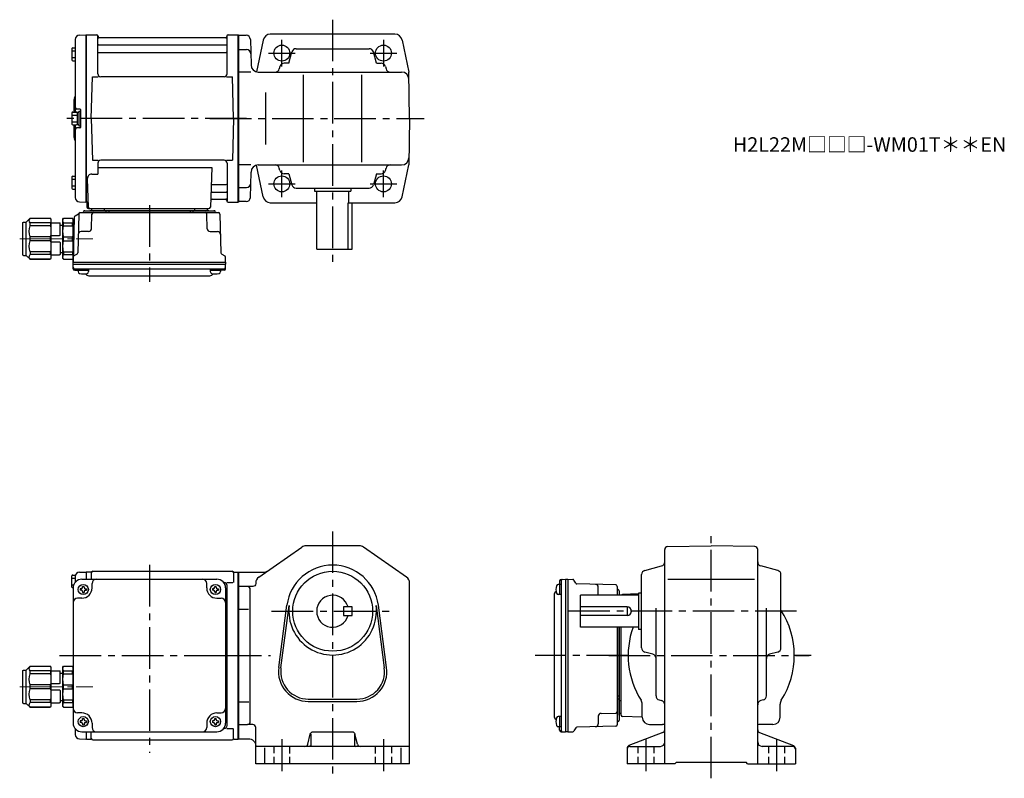
# Model space of a CAD drawing. Extents: x 138 to 816, y 56 to 578.
import ezdxf

# ---------------------------------------------------------------- set-up
doc = ezdxf.new("R2010")
doc.units = 0
doc.header["$LTSCALE"] = 3
doc.header["$MEASUREMENT"] = 0
for name, pattern in [('HIDDEN2', [4.7625, 3.175, -1.5875]), ('sekkei(A2)', [14.2875, 9.525, -1.5875, 1.5875, -1.5875]), ('sekkei_H', [2.38125, 1.5875, -0.79375]), ('一点鎖線', [13, 10, -1, 1, -1])]:
    doc.linetypes.add(name, pattern=pattern)
doc.layers.get('0').update_dxf_attribs({"linetype": 'CONTINUOUS'})
doc.layers.add('CENTER', color=3, linetype='sekkei(A2)')
doc.layers.add('HIDS', color=1, linetype='HIDDEN2')
doc.layers.add('TITLE', color=4, linetype='CONTINUOUS', plot=False)
doc.styles.get("Standard").update_dxf_attribs({"font": 'simplex.shx', "bigfont": 'extfont.shx'})

# ---------------------------------------------------------------- blocks, each defined once
blk = doc.blocks.new('C2BG1216キャプコン-GH用')
for p, q in [((0, 13.5), (0.35, 14.1)), ((6.65, 14.1), (0.35, 14.1)), ((7, 13.5), (6.65, 14.1)), ((15.3, 13.5), (15.65, 14.1)), ((29.65, 14.1), (15.65, 14.1)), ((15.65, 14.1), (15.65, 14.03)), ((15.65, 14.03), (29.65, 14.03)), ((32.3, 11.45), (29.65, 14.1)), ((29.65, 14.03), (29.65, 14.1)), ((0, -13.5), (0, 13.5)), ((6.65, 10.92), (0.35, 10.92)), ((0.35, 8.93), (0.35, 10.92)), ((6.65, 8.93), (0.35, 8.93)), ((6.65, 8.93), (6.65, 10.92)), ((7, -13.5), (7, 13.5)), ((9, 9.4), (7, 9.4)), ((9, 2.5), (9, 10.75)), ((15.3, 11.05), (9.3, 11.05)), ((15.3, 13.5), (15.3, -13.5)), ((15.65, 10.92), (29.65, 10.92)), ((15.65, 10.92), (15.65, 8.93)), ((15.65, 8.93), (29.65, 8.93)), ((29.65, 8.93), (29.65, 10.92)), ((32.3, -11.45), (32.3, 11.45)), ((34.2, 11.45), (32.3, 11.45)), ((34.7, -10.95), (34.7, 10.95)), ((0.35, -1.41), (0.35, 1.41)), ((6.65, 1.41), (0.35, 1.41)), ((6.65, -1.41), (6.65, 1.41)), ((15.3, 2.2), (9.3, 2.2)), ((15.65, -1.41), (15.65, 1.41)), ((15.65, 1.41), (29.65, 1.41)), ((29.65, -1.41), (29.65, 1.41)), ((6.65, -1.41), (0.35, -1.41)), ((9, -2.5), (9, -10.75)), ((15.3, -2.2), (9.3, -2.2)), ((15.65, -1.41), (29.65, -1.41)), ((0, -13.5), (0.35, -14.1)), ((6.65, -8.93), (0.35, -8.93)), ((0.35, -8.93), (0.35, -10.92)), ((6.65, -10.92), (0.35, -10.92)), ((6.65, -8.93), (6.65, -10.92)), ((7, -13.5), (6.65, -14.1)), ((9, -9.4), (7, -9.4)), ((15.3, -11.05), (9.3, -11.05)), ((15.3, -13.5), (15.65, -14.1)), ((15.65, -8.93), (29.65, -8.93)), ((15.65, -10.92), (15.65, -8.93)), ((15.65, -10.92), (29.65, -10.92)), ((29.65, -8.93), (29.65, -10.92)), ((32.3, -11.45), (29.65, -14.1)), ((34.2, -11.45), (32.3, -11.45)), ((6.65, -14.1), (0.35, -14.1)), ((15.65, -14.03), (29.65, -14.03)), ((15.65, -14.1), (15.65, -14.03)), ((29.65, -14.1), (15.65, -14.1)), ((29.65, -14.03), (29.65, -14.1))]:
    blk.add_line(p, q)
for centre, radius, start, end in [((3.83, 12.51), 3.83, 155.4551, 204.5449), ((3.17, 12.51), 3.83, 335.4551, 24.5449), ((18.97, 12.47), 3.67, 154.91816, 205.08184), ((27.93, 12.47), 2.32, 317.85821, 42.14179), ((20.58, 5.17), 20.58, 169.47134, 190.52866), ((-13.58, 5.17), 20.58, 349.47134, 10.52866), ((9.3, 10.75), 0.3, 90, 180), ((35.88, 5.17), 20.58, 169.47134, 190.52866), ((18.17, 5.17), 12.08, 341.86526, 18.13474), ((34.2, 10.95), 0.5, 0, 90), ((9.3, 2.5), 0.3, 180, 270), ((20.58, -5.17), 20.58, 169.47134, 190.52866), ((-13.58, -5.17), 20.58, 349.47134, 10.52866), ((9.3, -2.5), 0.3, 90, 180), ((35.88, -5.17), 20.58, 169.47134, 190.52866), ((18.17, -5.17), 12.08, 341.86526, 18.13474), ((3.83, -12.51), 3.83, 155.4551, 204.5449), ((3.17, -12.51), 3.83, 335.4551, 24.5449), ((9.3, -10.75), 0.3, 180, 270), ((18.97, -12.47), 3.67, 154.91816, 205.08184), ((27.93, -12.47), 2.32, 317.85821, 42.14179), ((34.2, -10.95), 0.5, 270, 0)]:
    blk.add_arc(centre, radius, start, end)
at = {"layer": 'CENTER', "linetype": '一点鎖線', "lineweight": 13}
blk.add_line((36.8, 0), (-13.6, 0), dxfattribs=at)
blk = doc.blocks.new('C2BG1216キャプコン-F用')
for p, q in [((0, 13.5), (0.35, 14.1)), ((6.65, 14.1), (0.35, 14.1)), ((7, 13.5), (6.65, 14.1)), ((15.3, 13.5), (15.65, 14.1)), ((29.65, 14.1), (15.65, 14.1)), ((15.65, 14.1), (15.65, 14.03)), ((15.65, 14.03), (29.65, 14.03)), ((32.3, 11.45), (29.65, 14.1)), ((29.65, 14.03), (29.65, 14.1)), ((-0.76, 12.65), (0, 12.65)), ((0, -13.5), (0, 13.5)), ((6.65, 10.92), (0.35, 10.92)), ((0.35, 8.93), (0.35, 10.92)), ((6.65, 8.93), (0.35, 8.93)), ((6.65, 8.93), (6.65, 10.92)), ((7, -13.5), (7, 13.5)), ((9, 9.4), (7, 9.4)), ((9, 2.5), (9, 10.75)), ((15.3, 11.05), (9.3, 11.05)), ((15.3, 13.5), (15.3, -13.5)), ((15.65, 10.92), (29.65, 10.92)), ((15.65, 10.92), (15.65, 8.93)), ((15.65, 8.93), (29.65, 8.93)), ((29.65, 8.93), (29.65, 10.92)), ((32.3, -11.45), (32.3, 11.45)), ((34.2, 11.45), (32.3, 11.45)), ((34.7, -10.95), (34.7, 10.95)), ((0.35, -1.41), (0.35, 1.41)), ((6.65, 1.41), (0.35, 1.41)), ((6.65, -1.41), (6.65, 1.41)), ((15.3, 2.2), (9.3, 2.2)), ((15.65, -1.41), (15.65, 1.41)), ((15.65, 1.41), (29.65, 1.41)), ((29.65, -1.41), (29.65, 1.41)), ((6.65, -1.41), (0.35, -1.41)), ((9, -2.5), (9, -10.75)), ((15.3, -2.2), (9.3, -2.2)), ((15.65, -1.41), (29.65, -1.41)), ((0, -13.5), (0.35, -14.1)), ((6.65, -8.93), (0.35, -8.93)), ((0.35, -8.93), (0.35, -10.92)), ((6.65, -10.92), (0.35, -10.92)), ((6.65, -8.93), (6.65, -10.92)), ((7, -13.5), (6.65, -14.1)), ((9, -9.4), (7, -9.4)), ((15.3, -11.05), (9.3, -11.05)), ((15.3, -13.5), (15.65, -14.1)), ((15.65, -8.93), (29.65, -8.93)), ((15.65, -10.92), (15.65, -8.93)), ((15.65, -10.92), (29.65, -10.92)), ((29.65, -8.93), (29.65, -10.92)), ((32.3, -11.45), (29.65, -14.1)), ((34.2, -11.45), (32.3, -11.45)), ((6.65, -14.1), (0.35, -14.1)), ((15.65, -14.03), (29.65, -14.03)), ((15.65, -14.1), (15.65, -14.03)), ((29.65, -14.1), (15.65, -14.1)), ((29.65, -14.03), (29.65, -14.1))]:
    blk.add_line(p, q)
for centre, radius, start, end in [((3.83, 12.51), 3.83, 155.4551, 204.5449), ((3.17, 12.51), 3.83, 335.4551, 24.5449), ((18.97, 12.47), 3.67, 154.91816, 205.08184), ((27.93, 12.47), 2.32, 317.85821, 42.14179), ((20.58, 5.17), 20.58, 169.47134, 190.52866), ((-13.58, 5.17), 20.58, 349.47134, 10.52866), ((9.3, 10.75), 0.3, 90, 180), ((35.88, 5.17), 20.58, 169.47134, 190.52866), ((18.17, 5.17), 12.08, 341.86526, 18.13474), ((34.2, 10.95), 0.5, 0, 90), ((9.3, 2.5), 0.3, 180, 270), ((20.58, -5.17), 20.58, 169.47134, 190.52866), ((-13.58, -5.17), 20.58, 349.47134, 10.52866), ((9.3, -2.5), 0.3, 90, 180), ((35.88, -5.17), 20.58, 169.47134, 190.52866), ((18.17, -5.17), 12.08, 341.86526, 18.13474), ((3.83, -12.51), 3.83, 155.4551, 204.5449), ((3.17, -12.51), 3.83, 335.4551, 24.5449), ((9.3, -10.75), 0.3, 180, 270), ((18.97, -12.47), 3.67, 154.91816, 205.08184), ((27.93, -12.47), 2.32, 317.85821, 42.14179), ((34.2, -10.95), 0.5, 270, 0)]:
    blk.add_arc(centre, radius, start, end)
at = {"layer": 'CENTER', "linetype": '一点鎖線', "lineweight": 13}
blk.add_line((36.8, 0), (-13.6, 0), dxfattribs=at)
blk = doc.blocks.new('C2BG1216キャプコン-F_ABOX用')
blk.add_blockref('C2BG1216キャプコン-F用', (0, 0))
blk = doc.blocks.new('A$C29a51790')
for p, q in [((-39.79, 0), (-39.82, -1.01)), ((-31.21, 0), (-31.18, -1.01)), ((31.21, 0), (31.18, -1.01)), ((39.79, 0), (39.82, -1.01)), ((-51.69, -5.86), (-52.5, -36.8)), ((-51.19, -5.02), (-48.88, -3.69)), ((-48.64, -3.77), (-49.33, -30.48)), ((-47.64, -2.8), (47.64, -2.8)), ((-44.53, -1.5), (44.53, -1.5)), ((41.03, -1.5), (-41.03, -1.5)), ((-39.83, -13.85), (-39.56, -3.77)), ((-30, -1.5), (-30, -2.8)), ((-28, -1.5), (-28, -2.8)), ((28, -1.5), (28, -2.8)), ((30, -1.5), (30, -2.8)), ((39.83, -13.85), (39.56, -3.77)), ((48.64, -3.77), (49.33, -30.48)), ((-41.83, -15.8), (-47, -15.8)), ((41.83, -15.8), (47, -15.8)), ((-52.5, -36.8), (-52.41, -33.36)), ((-49.83, -31.32), (-51.91, -32.52)), ((49.83, -31.32), (51.91, -32.52)), ((52.5, -36.8), (52.41, -33.36)), ((-52.5, -38.3), (-52.5, -36.8)), ((-52.5, -36.8), (52.5, -36.8)), ((-52.43, -41.43), (-52.5, -38.3)), ((-52.5, -38.3), (52.5, -38.3)), ((52.43, -41.43), (52.5, -38.3)), ((52.5, -36.8), (52.5, -38.3)), ((-51.45, -41.4), (51.45, -41.4)), ((-51.43, -42.4), (-48.98, -42.4)), ((-48.98, -41.4), (-48.98, -43.38)), ((-48.98, -42.4), (-41.98, -42.4)), ((-41.98, -41.4), (-41.98, -43.38)), ((-41.57, -46.2), (41.57, -46.2)), ((41.98, -41.4), (41.98, -43.38)), ((41.98, -42.4), (48.98, -42.4)), ((48.98, -41.4), (48.98, -43.38)), ((51.43, -42.4), (48.98, -42.4))]:
    blk.add_line(p, q)
for centre, radius, start, end in [((-50.69, -5.89), 1, 120, 178.5), ((-49.38, -2.82), 1, 300, 318.74476), ((-47.64, -3.8), 1, 90, 178.5), ((-49.38, -2.82), 1, 318.69112, 330.64001), ((-46.4, -1.8), 1, 270, 339.5127), ((-44.53, -2.5), 1, 90, 159.5127), ((-40.32, -1), 0.5, 270, 358.5), ((-38.56, -3.8), 1, 90, 178.5), ((-30.68, -1), 0.5, 181.5, 270), ((30.68, -1), 0.5, 270, 358.5), ((38.56, -3.8), 1, 1.5, 90), ((40.32, -1), 0.5, 181.5, 270), ((44.53, -2.5), 1, 20.4873, 90), ((46.4, -1.8), 1, 200.4873, 270), ((47.64, -3.8), 1, 1.5, 90), ((-47, -17.8), 2, 90, 178.5), ((-41.83, -13.8), 2, 270, 358.5), ((41.83, -13.8), 2, 181.5, 270), ((47, -17.8), 2, 1.5, 90), ((-51.41, -33.39), 1, 120, 178.5), ((-50.33, -30.46), 1, 300, 358.5), ((50.33, -30.46), 1, 181.5, 240), ((51.41, -33.39), 1, 1.5, 60), ((-51.45, -40.4), 1, 181.32991, 270), ((51.45, -40.4), 1, 270, 358.67009), ((-51.43, -41.4), 1, 181.5, 270), ((-47.68, -43.38), 1.3, 180, 253.39842), ((-45.48, -36), 9, 253.39848, 286.60101), ((-41.57, -43.2), 3, 214.18935, 270), ((-43.28, -43.38), 1.3, 286.6009, 0), ((41.57, -43.2), 3, 270, 325.81065), ((43.28, -43.38), 1.3, 180, 253.39842), ((45.48, -36), 9, 253.39848, 286.60101), ((47.68, -43.38), 1.3, 286.6009, 0), ((51.43, -41.4), 1, 270, 358.5)]:
    blk.add_arc(centre, radius, start, end)
at = {"xscale": -1, "rotation": 360}
blk.add_blockref('C2BG1216キャプコン-F_ABOX用', (-52.5, -20.8), dxfattribs=at)

msp = doc.modelspace()

# ---------------------------------------------------------------- linework, layer by layer
for p, q in [((176.25, 564.58), (176.25, 514.6)), ((179.17, 567.58), (183.55, 567.69)), ((183.55, 567.69), (183.75, 567.5)), ((184.05, 567.7), (183.75, 567.53)), ((183.75, 452.87), (183.75, 567.53)), ((183.75, 567.5), (183.75, 452.9)), ((184.05, 567.7), (190.91, 567.7)), ((184.05, 452.7), (184.05, 567.7)), ((191.75, 540.95), (191.75, 566.94)), ((191.9, 566.87), (192.03, 566.11)), ((279.98, 565.7), (192.52, 565.7)), ((280.6, 566.87), (280.47, 566.11)), ((280.75, 540.95), (280.75, 566.94)), ((281.59, 567.7), (288.45, 567.7)), ((288.45, 567.7), (288.75, 567.53)), ((288.45, 452.7), (288.45, 567.7)), ((288.75, 567.7), (288.75, 452.7)), ((288.75, 567.53), (288.75, 452.87)), ((288.75, 567.45), (293.83, 567.45)), ((296.83, 564.53), (297.29, 547.07)), ((305.67, 564.22), (301.09, 542.34)), ((396.44, 568.2), (310.39, 568.2)), ((401.33, 564.22), (405.94, 542.2)), ((173.95, 558.27), (173.95, 550.47)), ((173.95, 556.67), (176.25, 556.67)), ((174.45, 558.77), (176.25, 558.77)), ((192.25, 560.87), (280.25, 560.87)), ((288.75, 557.7), (294.08, 557.7)), ((328.31, 558.2), (378.69, 558.2)), ((173.95, 552.07), (176.25, 552.07)), ((174.45, 549.97), (176.25, 549.97)), ((192.25, 555.63), (280.25, 555.63)), ((323.35, 548.2), (325.41, 555.97)), ((383.66, 548.2), (381.59, 555.97)), ((317.16, 545.97), (316.75, 544.43)), ((323.35, 548.2), (320.06, 548.2)), ((383.66, 548.2), (386.94, 548.2)), ((389.84, 545.97), (390.25, 544.43)), ((187.25, 510.2), (188, 538.95)), ((188, 538.95), (192.03, 538.95)), ((278.75, 538.95), (193.75, 538.95)), ((280.47, 538.95), (284.5, 538.95)), ((285.25, 510.2), (284.5, 538.95)), ((297.04, 542.2), (288.75, 542.2)), ((302.28, 542.2), (401.03, 542.2)), ((333.5, 480.2), (333.5, 540.2)), ((373.5, 480.2), (373.5, 540.2)), ((406.5, 510.2), (405.94, 542.2)), ((175.25, 522.88), (175.25, 514.6)), ((307.32, 528.2), (307.32, 492.2)), ((179.45, 516.7), (177.25, 516.7)), ((179.75, 516.4), (179.75, 504)), ((173.95, 514.1), (173.95, 506.3)), ((173.95, 512.5), (177.45, 512.5)), ((174.45, 514.6), (176.95, 514.6)), ((177.45, 514.45), (177.45, 505.95)), ((177.45, 514.45), (178.75, 514.45)), ((178.75, 515.2), (178.75, 505.2)), ((178.75, 515.2), (179.75, 515.2)), ((178.75, 514.45), (178.75, 505.95)), ((179.75, 515.2), (179.75, 505.2)), ((187.25, 510.2), (188, 481.45)), ((285.25, 510.2), (284.5, 481.45)), ((406.5, 510.2), (405.94, 478.2)), ((173.95, 507.9), (177.45, 507.9)), ((174.45, 505.8), (176.95, 505.8)), ((175.25, 505.8), (175.25, 497.54)), ((176.25, 505.8), (176.25, 455.82)), ((179.45, 503.7), (177.25, 503.7)), ((177.45, 505.95), (178.75, 505.95)), ((178.75, 505.2), (179.75, 505.2)), ((188, 481.45), (192.03, 481.45)), ((191.75, 479.45), (191.75, 471.83)), ((191.75, 476.41), (270.24, 476.41)), ((278.75, 481.45), (193.75, 481.45)), ((270.24, 476.41), (269.28, 449.17)), ((280.47, 481.45), (284.5, 481.45)), ((280.75, 479.45), (280.75, 453.46)), ((297.04, 478.2), (288.75, 478.2)), ((305.67, 456.18), (301.09, 478.06)), ((302.28, 478.2), (401.03, 478.2)), ((317.16, 474.43), (316.75, 475.97)), ((389.84, 474.43), (390.25, 475.97)), ((401.33, 456.18), (405.94, 478.2)), ((173.95, 469.93), (173.95, 462.13)), ((173.95, 468.33), (176.25, 468.33)), ((174.45, 470.43), (176.25, 470.43)), ((184.53, 468.73), (185.22, 449.17)), ((187.53, 471.83), (191.75, 471.83)), ((296.83, 455.87), (297.29, 473.33)), ((323.35, 472.2), (320.06, 472.2)), ((323.35, 472.2), (325.41, 464.43)), ((383.66, 472.2), (381.59, 464.43)), ((383.66, 472.2), (386.94, 472.2)), ((173.95, 463.73), (176.25, 463.73)), ((174.45, 461.63), (176.25, 461.63)), ((270.86, 464.77), (280.25, 464.77)), ((288.75, 462.7), (294.08, 462.7)), ((328.31, 462.2), (378.69, 462.2)), ((341, 462.2), (341, 460.2)), ((366, 462.2), (366, 460.2)), ((270.44, 454.7), (279.98, 454.7)), ((270.61, 459.53), (280.25, 459.53)), ((341, 460.2), (366, 460.2)), ((342.5, 420.2), (342.5, 460.2)), ((364.5, 460.2), (364.5, 452.2)), ((179.17, 452.82), (183.55, 452.71)), ((183.75, 452.9), (183.55, 452.71)), ((184.05, 452.7), (183.75, 452.87)), ((185.09, 452.7), (184.05, 452.7)), ((184.25, 452.7), (184.25, 449.2)), ((185.25, 448.2), (268.28, 448.2)), ((280.6, 453.53), (280.47, 454.29)), ((281.59, 452.7), (288.45, 452.7)), ((288.45, 452.7), (288.75, 452.87)), ((293.83, 452.95), (288.75, 452.95)), ((310.56, 452.2), (342.5, 452.2)), ((364.08, 420.2), (364.08, 452.2)), ((364.08, 452.2), (367, 452.2)), ((367, 420.2), (367, 452.2)), ((367, 452.2), (396.44, 452.2)), ((342.5, 420.2), (367, 420.2)), ((302.64, 194.49), (332.21, 215.1)), ((404.36, 194.49), (374.79, 215.1)), ((582.25, 66), (582.25, 213.48)), ((584.21, 215.48), (614.25, 216)), ((644.28, 215.48), (614.25, 216)), ((646.25, 66), (646.25, 213.48)), ((179.17, 197.88), (183.55, 197.99)), ((183.55, 197.99), (183.75, 197.8)), ((184.05, 198), (183.75, 197.83)), ((183.75, 197.83), (183.75, 193)), ((183.75, 197.8), (183.75, 193)), ((186.93, 198), (184.05, 198)), ((184.05, 193), (184.05, 198)), ((187.25, 197.5), (187.25, 193)), ((188.25, 198.5), (284.25, 198.5)), ((285.25, 197.5), (285.25, 190.72)), ((285.57, 198), (288.45, 198)), ((288.45, 198), (288.75, 197.83)), ((288.45, 83), (288.45, 198)), ((288.75, 198), (288.75, 83)), ((288.75, 83.17), (288.75, 197.83)), ((568.48, 199.09), (580.02, 202.16)), ((660.02, 199.09), (648.48, 202.16)), ((173.95, 187.6), (173.95, 195.4)), ((173.95, 193.8), (176.25, 193.8)), ((174.45, 195.9), (176.43, 195.9)), ((176.25, 194.88), (176.25, 190.97)), ((180.75, 193), (273.75, 193)), ((187.75, 187), (187.75, 190)), ((266.75, 187), (266.75, 190)), ((278.75, 190.72), (278.46, 190.72)), ((280.6, 190.72), (284.85, 190.72)), ((509.85, 191.93), (509.85, 189.48)), ((510.82, 192.93), (513.95, 193)), ((510.85, 191.95), (510.85, 89.05)), ((513.95, 193), (515.45, 193)), ((513.95, 193), (513.95, 88)), ((515.45, 193), (518.89, 192.91)), ((515.45, 193), (515.45, 88)), ((520.93, 190.33), (519.73, 192.41)), ((566.25, 145.81), (566.25, 196.19)), ((584.48, 193), (644.15, 193)), ((662.25, 145.81), (662.25, 196.19)), ((173.95, 189.2), (175.17, 189.2)), ((174.45, 187.1), (174.75, 187.1)), ((174.75, 187), (174.75, 94)), ((179.65, 186.5), (179.65, 185.5)), ((180.25, 186.5), (179.65, 186.5)), ((180.25, 185.5), (179.65, 185.5)), ((181.25, 188.1), (182.25, 188.1)), ((181.25, 187.5), (181.25, 188.1)), ((181.25, 184.5), (181.25, 183.9)), ((181.25, 183.9), (182.25, 183.9)), ((182.25, 187.5), (182.25, 188.1)), ((182.25, 184.5), (182.25, 183.9)), ((183.25, 186.5), (183.85, 186.5)), ((183.25, 185.5), (183.85, 185.5)), ((183.85, 186.5), (183.85, 185.5)), ((270.65, 186.5), (270.65, 185.5)), ((271.25, 186.5), (270.65, 186.5)), ((271.25, 185.5), (270.65, 185.5)), ((272.25, 188.1), (273.25, 188.1)), ((272.25, 187.5), (272.25, 188.1)), ((272.25, 184.5), (272.25, 183.9)), ((272.25, 183.9), (273.25, 183.9)), ((273.25, 187.5), (273.25, 188.1)), ((273.25, 184.5), (273.25, 183.9)), ((274.25, 186.5), (274.85, 186.5)), ((274.25, 185.5), (274.85, 185.5)), ((274.85, 186.5), (274.85, 185.5)), ((279.75, 187), (279.75, 94)), ((280.75, 92.28), (280.75, 188.72)), ((510.85, 189.48), (508.87, 189.48)), ((509.85, 189.48), (509.85, 182.48)), ((548.48, 189.14), (521.77, 189.83)), ((536.45, 182.33), (536.45, 187.5)), ((549.45, 188.14), (549.45, 182)), ((550.75, 185.03), (550.75, 182)), ((564.25, 183.5), (564.25, 158.5)), ((566.25, 183.5), (564.25, 183.5)), ((180.75, 180), (177.75, 180)), ((273.75, 180), (276.75, 180)), ((506.05, 182.07), (506.05, 98.93)), ((510.85, 182.48), (508.87, 182.48)), ((524.25, 160), (524.25, 182)), ((564.25, 182), (524.25, 182)), ((564.25, 182.92), (553.22, 182.53)), ((288.75, 172.46), (295.62, 172.46)), ((316.33, 132.21), (322.03, 175.17)), ((317.91, 132), (323.61, 174.96)), ((383.39, 174.96), (389.09, 132)), ((390.67, 132.21), (384.97, 175.17)), ((556.25, 174), (524.25, 174)), ((556.25, 174), (556.25, 168)), ((576.25, 112.8), (576.25, 173.07)), ((652.25, 112.8), (652.25, 173.07)), ((556.25, 168), (524.25, 168)), ((564.25, 160), (524.25, 160)), ((549.45, 160), (549.45, 92.86)), ((550.75, 160), (550.75, 95.97)), ((550.75, 99.47), (550.75, 160)), ((552.25, 99.47), (552.25, 160)), ((566.25, 158.5), (564.25, 158.5)), ((574.02, 141.44), (568.48, 142.91)), ((660.02, 142.91), (654.48, 141.44)), ((174.75, 133.5), (174.75, 104.5)), ((288.75, 108.54), (295.75, 108.54)), ((336.75, 108.9), (370.25, 108.9)), ((550.75, 112.5), (549.45, 112.5)), ((550.75, 110.5), (549.45, 110.5)), ((552.25, 109.29), (551.24, 109.32)), ((578.48, 109.91), (580.02, 109.49)), ((650.02, 109.91), (648.48, 109.49)), ((566.75, 98), (566.75, 107.05)), ((661.75, 98), (661.75, 107.05)), ((180.75, 101), (177.75, 101)), ((179.65, 95.5), (179.65, 94.5)), ((180.25, 95.5), (179.65, 95.5)), ((181.25, 97.1), (182.25, 97.1)), ((181.25, 96.5), (181.25, 97.1)), ((182.25, 96.5), (182.25, 97.1)), ((183.25, 95.5), (183.85, 95.5)), ((183.85, 95.5), (183.85, 94.5)), ((270.65, 95.5), (270.65, 94.5)), ((271.25, 95.5), (270.65, 95.5)), ((272.25, 97.1), (273.25, 97.1)), ((272.25, 96.5), (272.25, 97.1)), ((273.25, 96.5), (273.25, 97.1)), ((273.75, 101), (276.75, 101)), ((274.25, 95.5), (274.85, 95.5)), ((274.85, 95.5), (274.85, 94.5)), ((510.85, 98.52), (508.87, 98.52)), ((509.85, 98.52), (509.85, 91.52)), ((536.45, 98.67), (536.45, 93.5)), ((538.4, 100.67), (548.48, 100.94)), ((552.25, 100.71), (551.24, 100.68)), ((566.75, 97.99), (553.22, 98.47)), ((176.25, 90.03), (176.25, 86.12)), ((180.25, 94.5), (179.65, 94.5)), ((181.25, 93.5), (181.25, 92.9)), ((181.25, 92.9), (182.25, 92.9)), ((182.25, 93.5), (182.25, 92.9)), ((183.25, 94.5), (183.85, 94.5)), ((187.75, 94), (187.75, 91)), ((266.75, 94), (266.75, 91)), ((271.25, 94.5), (270.65, 94.5)), ((272.25, 93.5), (272.25, 92.9)), ((272.25, 92.9), (273.25, 92.9)), ((273.25, 93.5), (273.25, 92.9)), ((274.25, 94.5), (274.85, 94.5)), ((278.75, 90.28), (278.46, 90.28)), ((280.6, 90.28), (284.85, 90.28)), ((285.25, 83.5), (285.25, 90.28)), ((510.85, 91.52), (508.87, 91.52)), ((509.85, 89.07), (509.85, 91.52)), ((520.93, 90.67), (519.73, 88.59)), ((548.48, 91.86), (521.77, 91.17)), ((571.75, 93), (580.78, 93)), ((656.75, 93), (647.7, 93)), ((179.17, 83.12), (183.55, 83.01)), ((180.75, 88), (273.75, 88)), ((183.75, 83.2), (183.55, 83.01)), ((183.75, 88), (183.75, 83.2)), ((183.75, 88), (183.75, 83.17)), ((184.05, 83), (183.75, 83.17)), ((184.05, 83), (184.05, 88)), ((184.05, 83), (186.93, 83)), ((187.25, 83.5), (187.25, 88)), ((188.25, 82.5), (284.25, 82.5)), ((285.57, 83), (288.45, 83)), ((288.45, 83), (288.75, 83.17)), ((336.38, 79.51), (338.12, 86.49)), ((370.62, 79.51), (368.88, 86.49)), ((510.82, 88.07), (513.95, 88)), ((515.45, 88), (513.95, 88)), ((515.45, 88), (518.89, 88.09)), ((580.97, 87.51), (557.53, 78.49)), ((647.53, 87.51), (670.97, 78.49)), ((406.5, 78), (300.5, 78)), ((306.5, 76.94), (306.5, 66)), ((400.5, 76.94), (400.5, 66)), ((556.25, 76.63), (556.25, 66)), ((558.25, 78), (579.25, 78)), ((670.25, 78), (649.25, 78)), ((672.25, 76.63), (672.25, 66)), ((589.25, 66), (556.25, 66)), ((589.25, 66), (590.25, 67)), ((590.25, 67), (638.25, 67)), ((639.25, 66), (638.25, 67)), ((639.25, 66), (672.25, 66))]:
    msp.add_line(p, q)
for points in [[(374.79, 215.1, 0.153357), (371.93, 216), (335.07, 216, 0.153359), (332.21, 215.1)], [(308.09, 198.29, -0.153358), (306.37, 197.75), (288.75, 197.75)], [(302.64, 194.49, 0.245273), (300.5, 190.39), (300.5, 190, -0.414214), (298.5, 188), (288.75, 188)], [(406.5, 66), (406.5, 190.39, 0.245276), (404.36, 194.49)], [(288.75, 93), (294.75, 93, 0.414214), (296.75, 95), (296.75, 186, 0.414214), (294.75, 188)], [(317.91, 132, 0.45337), (336.75, 110.5), (370.25, 110.5, 0.453371), (389.09, 132)], [(406.5, 66), (300.5, 66), (300.5, 91, 0.414214), (298.5, 93), (294.75, 93)], [(288.75, 83.25), (295.5, 83.25, -0.414214), (300.5, 78.25)], [(338.5, 86.38), (338.5, 79, -0.414214), (337.5, 78)], [(338.12, 86.49, -0.344151), (340.06, 88), (366.94, 88, -0.34415), (368.88, 86.49)], [(368.5, 86.56), (368.5, 79, 0.414214), (369.5, 78)]]:
    msp.add_lwpolyline(points, format="xyb")
msp.add_lwpolyline([(361, 174), (361, 168), (367, 168), (367, 174)], close=True)
for centre, radius in [((318.5, 555.2), 5.5), ((388.5, 555.2), 5.5), ((388.5, 555.2), 5.5), ((318.5, 465.2), 5.5), ((388.5, 465.2), 5.5), ((353.5, 171), 27.5), ((181.75, 186), 3.5), ((272.75, 186), 3.5), ((181.75, 95), 3.5), ((272.75, 95), 3.5)]:
    msp.add_circle(centre, radius)
for centre, radius, start, end in [((179.25, 564.58), 3, 91.5, 180), ((190.91, 566.7), 1, 10, 90), ((192.52, 566.2), 0.5, 190, 270), ((279.98, 566.2), 0.5, 270, 350), ((281.59, 566.7), 1, 90, 170), ((293.83, 564.45), 3, 1.5, 90), ((310.56, 563.2), 5, 90, 168.1794), ((396.44, 563.2), 5, 11.8206, 90), ((174.45, 558.27), 0.5, 90, 180), ((192.25, 561.37), 0.5, 180, 270), ((280.25, 561.37), 0.5, 270, 360), ((294.08, 554.7), 3, 1.5, 90), ((328.31, 555.2), 3, 90, 165.12431), ((378.69, 555.2), 3, 14.87567, 90), ((174.45, 550.47), 0.5, 180, 270), ((192.25, 555.13), 0.5, 90, 180), ((280.25, 555.13), 0.5, 360, 90), ((302.28, 547.2), 5, 181.5, 270), ((313.85, 545.2), 3, 270, 345.12432), ((320.06, 545.2), 3, 90, 165.12431), ((386.94, 545.2), 3, 14.87567, 90), ((393.15, 545.2), 3, 194.87569, 270), ((193.75, 540.95), 2, 180, 270), ((278.75, 540.95), 2, 270, 360), ((401.03, 537.2), 5, 1, 90), ((177.25, 522.88), 2, 138.59038, 180), ((174.25, 525.53), 2, 318.59038, 0), ((177.25, 517.7), 1, 180, 270), ((179.45, 516.4), 0.3, 360, 90), ((174.45, 514.1), 0.5, 90, 180), ((176.95, 514.1), 0.5, 0, 90), ((174.45, 506.3), 0.5, 180, 270), ((177.25, 502.7), 1, 90, 180), ((176.95, 506.3), 0.5, 270, 0), ((179.45, 504), 0.3, 270, 0), ((177.25, 497.54), 2, 180, 221.40962), ((174.25, 494.9), 2, 0, 41.40962), ((401.03, 483.2), 5, 270, 359), ((193.75, 479.45), 2, 90, 180), ((278.75, 479.45), 2, 0, 90), ((302.28, 473.2), 5, 90, 178.5), ((313.85, 475.2), 3, 14.87568, 90), ((393.15, 475.2), 3, 90, 165.12431), ((174.45, 469.93), 0.5, 90, 180), ((187.53, 468.83), 3, 90, 182), ((320.06, 475.2), 3, 194.87569, 270), ((386.94, 475.2), 3, 270, 345.12433), ((174.45, 462.13), 0.5, 180, 270), ((270.86, 465.77), 1, 178, 270), ((280.25, 465.27), 0.5, 270, 0), ((294.08, 465.7), 3, 270, 358.5), ((328.31, 465.2), 3, 194.87569, 270), ((378.69, 465.2), 3, 270, 345.12433), ((179.25, 455.82), 3, 180, 268.5), ((270.44, 453.7), 1, 90, 178), ((270.61, 458.53), 1, 90, 178), ((279.98, 454.2), 0.5, 10, 90), ((280.25, 459.03), 0.5, 0, 90), ((293.83, 455.95), 3, 270, 358.5), ((310.56, 457.2), 5, 191.8206, 270), ((396.44, 457.2), 5, 270, 348.1794), ((185.25, 449.2), 1, 180, 270), ((186.22, 449.2), 1, 182, 270), ((268.28, 449.2), 1, 270, 358), ((281.59, 453.7), 1, 190, 270), ((584.25, 213.48), 2, 91.00058, 180), ((644.25, 213.48), 2, 0, 89.00052), ((579.25, 205.06), 3, 284.87585, 0), ((649.25, 205.06), 3, 180, 255.1246), ((179.25, 194.88), 3, 91.5, 180), ((186.93, 199), 1, 270, 311.40962), ((188.25, 197.5), 1, 90, 180), ((284.25, 197.5), 1, 0, 90), ((285.57, 199), 1, 228.59038, 270), ((353.5, 171), 31.75, 7.5527, 172.4474), ((569.25, 196.19), 3, 104.8761, 180), ((659.25, 196.19), 3, 0, 75.12441), ((174.45, 195.4), 0.5, 90, 180), ((180.75, 187), 6, 90, 180), ((190.75, 190), 3, 90, 180), ((263.75, 190), 3, 0, 90), ((273.75, 187), 6, 0, 90), ((278.75, 188.72), 2, 0, 90), ((510.85, 191.93), 1, 91.5, 180), ((511.85, 191.95), 1, 91.32991, 180), ((518.86, 191.91), 1, 30, 88.5), ((521.79, 190.83), 1, 210, 268.5), ((174.45, 187.6), 0.5, 180, 270), ((180.25, 187.5), 1, 270, 0), ((180.25, 184.5), 1, 0, 90), ((180.75, 187), 7, 270, 0), ((183.25, 187.5), 1, 180, 270), ((183.25, 184.5), 1, 90, 180), ((273.75, 187), 7, 180, 270), ((271.25, 187.5), 1, 270, 0), ((271.25, 184.5), 1, 0, 90), ((274.25, 187.5), 1, 180, 270), ((274.25, 184.5), 1, 90, 180), ((509.05, 182.07), 3, 124.18935, 180), ((516.25, 185.98), 9, 163.39848, 196.60101), ((508.87, 188.18), 1.3, 90, 163.39842), ((508.87, 183.78), 1.3, 196.6009, 270), ((534.45, 187.5), 2, 0, 88.5), ((548.45, 188.14), 1, 0, 88.5), ((550.45, 186.9), 1, 180, 249.5127), ((549.75, 185.03), 1, 0, 69.5127), ((177.75, 177), 3, 90, 180), ((276.75, 177), 3, 0, 90), ((353.5, 171), 11, 15.8266, 344.1734), ((538.45, 182.33), 2, 180, 189.39881), ((553.25, 181.53), 1, 92, 152.24519), ((279.75, 173.38), 1, 270, 0), ((353.5, 171), 30.15, 172.4474, 7.5527), ((556.25, 171), 3, 270, 90), ((614.25, 140.5), 57.25, 327.49811, 33.02548), ((279.75, 162.91), 1, 0, 90), ((614.25, 140.5), 57.25, 160.08591, 212.50191), ((569.25, 145.81), 3, 180, 255.1246), ((659.25, 145.81), 3, 284.87579, 0), ((573.25, 138.54), 3, 0, 75.1245), ((655.25, 138.54), 3, 104.8761, 180), ((336.75, 129.5), 20.6, 172.4474, 270), ((370.25, 129.5), 20.6, 270, 7.5527), ((279.75, 118.09), 1, 270, 0), ((279.75, 107.62), 1, 0, 90), ((551.25, 109.82), 0.5, 180, 268.5), ((561.75, 107.05), 5, 0, 32.49969), ((579.25, 112.8), 3, 180, 255.069), ((579.25, 106.6), 3, 0, 75.06878), ((649.25, 106.6), 3, 104.9318, 180), ((649.25, 112.8), 3, 284.93158, 0), ((666.75, 107.05), 5, 147.49831, 180), ((177.75, 104), 3, 180, 270), ((276.75, 104), 3, 270, 0), ((548.45, 101.94), 1, 271.5, 0), ((180.25, 96.5), 1, 270, 0), ((180.75, 94), 7, 0, 90), ((183.25, 96.5), 1, 180, 270), ((273.75, 94), 7, 90, 180), ((271.25, 96.5), 1, 270, 0), ((274.25, 96.5), 1, 180, 270), ((509.05, 98.93), 3, 180, 235.81065), ((516.25, 95.02), 9, 163.39848, 196.60101), ((508.87, 97.22), 1.3, 90, 163.39842), ((538.45, 98.67), 2, 91.5, 180), ((550.45, 94.1), 1, 110.4873, 180), ((549.75, 95.97), 1, 290.4873, 0), ((551.25, 100.18), 0.5, 91.5, 180), ((553.25, 99.47), 1, 180, 268), ((571.75, 98), 5, 180, 270), ((656.75, 98), 5, 270, 0), ((180.75, 94), 6, 180, 270), ((180.25, 93.5), 1, 0, 90), ((183.25, 93.5), 1, 90, 180), ((190.75, 91), 3, 180, 270), ((263.75, 91), 3, 270, 0), ((271.25, 93.5), 1, 0, 90), ((274.25, 93.5), 1, 90, 180), ((273.75, 94), 6, 270, 0), ((278.75, 92.28), 2, 270, 0), ((508.87, 92.82), 1.3, 196.6009, 270), ((510.85, 89.07), 1, 180, 268.5), ((511.85, 89.05), 1, 180, 268.67009), ((518.86, 89.09), 1, 271.5, 330), ((521.79, 90.17), 1, 91.5, 150), ((534.45, 93.5), 2, 271.5, 0), ((548.45, 92.86), 1, 271.5, 0), ((580.8, 88), 5, 73.15826, 90.23046), ((580.25, 89.37), 2, 291.03781, 0), ((614.25, 140.5), 57.5, 236.0031, 236.1843), ((647.7, 88), 5, 90, 106.842), ((614.25, 140.5), 57.5, 303.81561, 303.99689), ((648.25, 89.37), 2, 180, 248.9628), ((179.25, 86.12), 3, 180, 268.5), ((186.93, 82), 1, 48.59038, 90), ((188.25, 83.5), 1, 180, 270), ((284.25, 83.5), 1, 270, 0), ((285.57, 82), 1, 90, 131.40962), ((334.44, 80), 2, 270, 345.96371), ((372.56, 80), 2, 194.03619, 270), ((558.25, 76.63), 2, 111.0379, 180), ((558.25, 76), 2, 90, 180), ((579.25, 81), 3, 270, 0), ((649.25, 81), 3, 180, 270), ((670.25, 76), 2, 0, 90), ((670.25, 76.63), 2, 0, 68.96265)]:
    msp.add_arc(centre, radius, start, end)
at = {"layer": 'CENTER'}
for p, q in [((353.5, 578.2), (353.5, 410.2)), ((318.5, 545.99), (318.5, 564.41)), ((388.5, 564.41), (388.5, 545.99)), ((309.29, 555.2), (327.72, 555.2)), ((379.29, 555.2), (397.72, 555.2)), ((294.25, 510.2), (169.25, 510.2)), ((268.93, 510.2), (416.5, 510.2)), ((318.5, 455.99), (318.5, 474.41)), ((388.5, 455.99), (388.5, 474.41)), ((309.29, 465.2), (327.72, 465.2)), ((379.29, 465.2), (397.72, 465.2)), ((227.25, 450.53), (227.25, 397.81)), ((353.5, 226), (353.5, 56)), ((614.25, 56), (614.25, 226)), ((227.25, 202.87), (227.25, 73.42)), ((311.47, 171), (395.53, 171)), ((672.99, 171), (514.25, 171)), ((165.46, 140.5), (294.25, 140.5)), ((275.95, 140.5), (310.76, 140.5)), ((557, 140.5), (493.06, 140.5)), ((543.71, 140.5), (681.75, 140.5)), ((557, 140.5), (545.54, 140.5)), ((682.99, 140.5), (671.5, 140.5)), ((318.5, 83), (318.5, 61)), ((388.5, 83), (388.5, 61)), ((569.25, 83), (569.25, 61)), ((659.25, 83), (659.25, 61))]:
    msp.add_line(p, q, dxfattribs=at)
at = {"layer": 'HIDS', "linetype": 'sekkei_H'}
for p, q in [((313, 78), (313, 66)), ((324, 66), (324, 78)), ((383, 66), (383, 78)), ((394, 78), (394, 66)), ((563.75, 78), (563.75, 66)), ((574.75, 78), (574.75, 66)), ((653.75, 78), (653.75, 66)), ((664.75, 78), (664.75, 66))]:
    msp.add_line(p, q, dxfattribs=at)

# ---------------------------------------------------------------- block references
msp.add_blockref('A$C29a51790', (227.25, 448.2))
at = {"xscale": -1}
msp.add_blockref('C2BG1216キャプコン-GH用', (174.75, 119), dxfattribs=at)

# ---------------------------------------------------------------- texts
at = {"layer": 'TITLE'}
msp.add_text('H2L22M□□□-WM01T＊＊EN', height=10, dxfattribs=at).set_placement((629.15, 487.28))

doc.saveas('drawing.dxf')
